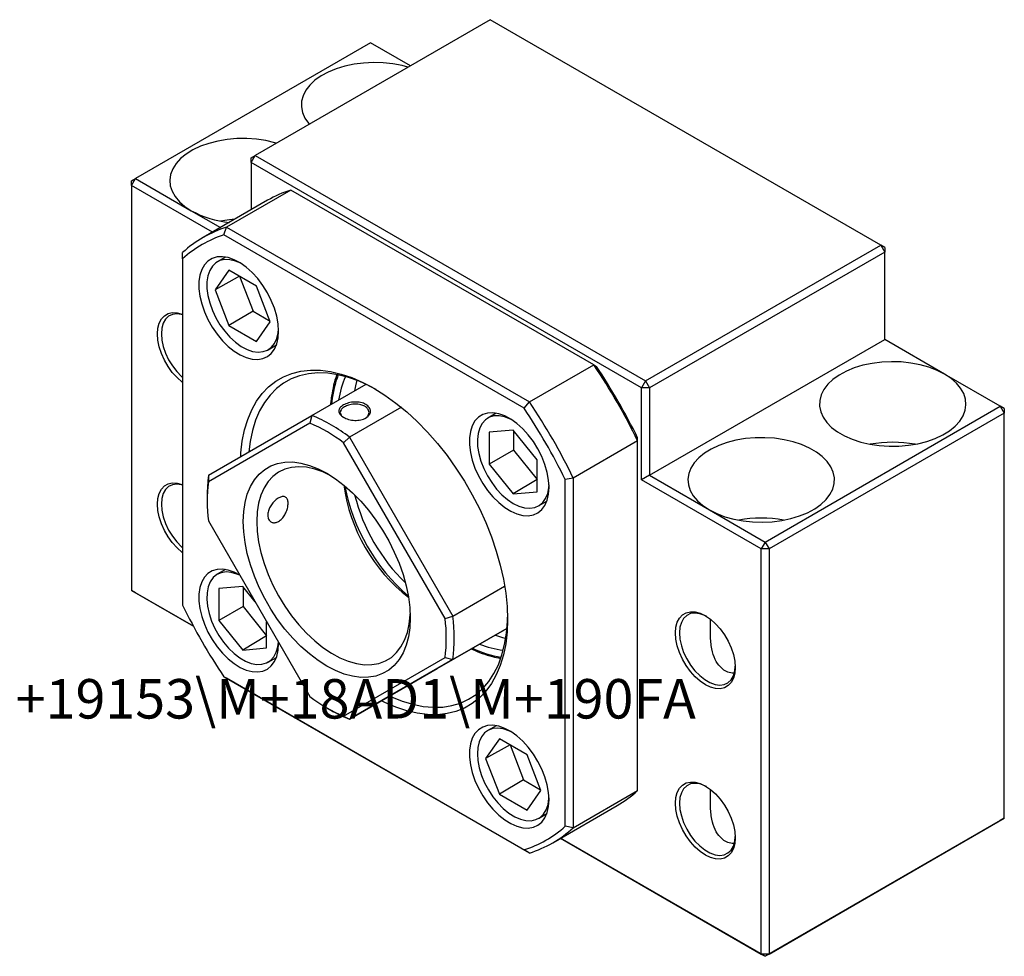
# Model space of a CAD drawing. Units: millimetres. Extents: x 38 to 509, y 21 to 394.
# Drawn here: x 335 to 509, y 218 to 384 of the extents above; entities that cross this region are included whole.
import ezdxf

# ---------------------------------------------------------------- set-up
doc = ezdxf.new("R2010")
doc.units = ezdxf.units.MM
doc.header["$LTSCALE"] = 2
doc.layers.add('FORMAT', color=7, linetype='Continuous')
doc.styles.add('SLDTEXTSTYLE0', font='GOTHIC.TTF', dxfattribs={"width": 0.913})
doc.styles.add('SLDTEXTSTYLE1', font='GOTHIC.TTF', dxfattribs={"width": 0.913, "bigfont": 'bigfont'})
doc.dimstyles.new('SLDDIMSTYLE5', dxfattribs={"dimtxt": 7, "dimasz": 5, "dimexe": 0, "dimexo": 0.0625, "dimgap": 1.75, "dimtad": 0, "dimtih": 1, "dimtoh": 1, "dimdec": 6, "dimrnd": 1e-09, "dimzin": 12, "dimdsep": 46, "dimtxsty": 'SLDTEXTSTYLE0', "dimsah": 1, "dimcen": 0, "dimadec": 0, "dimazin": 3, "dimtfac": 1, "dimtofl": 0, "dimtmove": 0, "dimatfit": 3, "dimfxl": 0, "dimfrac": 2, "dimtolj": 1, "dimtzin": 12, "dimarcsym": 0})

# ---------------------------------------------------------------- blocks, each defined once
blk = doc.blocks.new('SW_SYMBOL_HOLE_SPOT')
at = {"layer": 'FORMAT', "color": 0}
for p, q in [((0, 1750), (0, 150)), ((3200, 150), (3200, 1750)), ((0, 150), (3200, 150))]:
    blk.add_line(p, q, dxfattribs=at)
blk = doc.blocks.new('SW_SYMBOL_HOLE_DEPTH')
at = {"layer": 'FORMAT', "color": 0}
for p, q in [((0, 1750), (1600, 1750)), ((800, 1750), (800, 150)), ((200, 1110), (800, 150)), ((1400, 1110), (800, 150))]:
    blk.add_line(p, q, dxfattribs=at)
blk = doc.blocks.new('_D_13')
at = {"layer": 'FORMAT'}
for p, q in [((248.06, 293.27), (248.06, 258.51)), ((248.06, 258.51), (332.06, 258.51))]:
    blk.add_line(p, q, dxfattribs=at)
blk.add_solid([(248.06, 293.27), (247.56, 288.27), (248.56, 288.27)], dxfattribs=at)
at = {"layer": 'FORMAT', "xscale": 0.004470703125, "yscale": 0.004470703125, "zscale": 0.004470703125}
for name, p in [('SW_SYMBOL_HOLE_SPOT', (251.23, 259.48)), ('SW_SYMBOL_HOLE_DEPTH', (296.2, 259.48))]:
    blk.add_blockref(name, p, dxfattribs=at)
at = {"layer": 'FORMAT', "char_height": 7, "attachment_point": 1}
for s, insert, style in [('4 x ', (252.53, 278.78), 'SLDTEXTSTYLE0'), ('%%c', (267.36, 278.67), 'SLDTEXTSTYLE0'), (' 18 \\M+18AAE\\M+19153\\M+18AD1\\M+190FA', (277.91, 278.78), 'SLDTEXTSTYLE1'), ('%%c', (270.12, 267.45), 'SLDTEXTSTYLE0'), (' 26 ', (280.68, 267.56), 'SLDTEXTSTYLE0'), (' 17.50', (306.2, 267.56), 'SLDTEXTSTYLE0')]:
    blk.add_mtext(s, dxfattribs=dict(at, insert=insert, style=style))

msp = doc.modelspace()

# ---------------------------------------------------------------- linework, layer by layer
at = {"color": 7, "linetype": 'Continuous', "lineweight": 25}
for p, q in [((418.2051672, 384.0849413), (376.4858671, 360.000902)), ((487.5016317, 344.0809438), (418.2051672, 384.0849413)), ((396.9919637, 380.0002467), (355.2726636, 355.9162074)), ((404.0607329, 375.9195331), (396.9919637, 380.0002467)), ((375.7787603, 358.7761571), (376.4858671, 360.000902)), ((375.7787603, 359.5925652), (376.4858671, 360.000902)), ((376.4858671, 360.000902), (445.7823316, 319.9969045)), ((375.7787603, 358.7761571), (375.7787603, 359.5925652)), ((375.7787603, 358.7761571), (375.7787603, 350.351154)), ((445.0752248, 318.7721596), (375.7787603, 358.7761571)), ((354.5655569, 354.6914625), (355.2726636, 355.9162074)), ((354.5655569, 355.5078706), (355.2726636, 355.9162074)), ((354.5655569, 354.6914625), (354.5655569, 355.5078706)), ((354.5655569, 354.6914625), (354.5655569, 282.8358711)), ((368.9313833, 346.3982474), (354.5655569, 354.6914625)), ((355.2726636, 355.9162074), (365.1721586, 350.2013506)), ((382.8591337, 353.8723364), (371.4393592, 347.2798409)), ((436.5806378, 322.8595722), (382.8591337, 353.8723364)), ((378.7224051, 352.050484), (367.3026306, 345.4579885)), ((365.1721586, 350.2013506), (370.3457118, 347.2147219)), ((370.9753412, 345.9147639), (371.4393592, 347.2798409)), ((424.2106678, 315.182664), (370.9753412, 345.9147639)), ((371.4393592, 347.2798409), (425.1608633, 316.2670767)), ((363.651879, 341.6856448), (363.651879, 342.7827628)), ((445.7823316, 319.9969045), (487.5016317, 344.0809438)), ((488.2087385, 342.8561989), (446.4894384, 318.7721596)), ((487.5016317, 344.0809438), (488.2087385, 342.8561989)), ((488.2087385, 343.672607), (487.5016317, 344.0809438)), ((488.2087385, 343.672607), (488.2087385, 342.8561989)), ((488.2087385, 327.3419235), (488.2087385, 342.8561989)), ((363.651879, 341.6856448), (363.651879, 280.2114545)), ((371.2729968, 341.9766856), (369.800477, 341.126618)), ((371.8506215, 339.6454835), (369.4011318, 336.1602989)), ((376.749601, 336.8173628), (371.8506215, 339.6454835)), ((373.7292845, 338.5601582), (369.4011318, 336.1602989)), ((373.7296826, 338.5607246), (373.7292845, 338.5601582)), ((373.7292845, 338.5601582), (376.1360182, 332.3570522)), ((369.4011318, 336.1602989), (371.8506215, 329.8469937)), ((379.1990908, 330.5040576), (376.749601, 336.8173628)), ((376.1360182, 332.3570522), (371.8506215, 329.8469937)), ((376.1360182, 332.3570522), (379.1567328, 330.6132308)), ((376.749601, 327.0188731), (379.1990908, 330.5040576)), ((371.8506215, 329.8469937), (376.749601, 327.0188731)), ((446.4894384, 303.2578842), (488.2087385, 327.3419235)), ((498.8153402, 321.2188627), (488.2087385, 327.3419235)), ((378.7997456, 325.5377385), (380.2722654, 326.3878061)), ((425.1608633, 316.2670767), (436.5806378, 322.8595722)), ((436.5806378, 322.8595722), (437.0446559, 322.5915676)), ((445.7823316, 319.9969045), (445.0752248, 318.7721596)), ((445.7823316, 319.9969045), (446.4894384, 318.7721596)), ((508.7148352, 315.5040059), (498.8153402, 321.2188627)), ((386.5860473, 313.8690253), (396.1836093, 319.4095798)), ((445.0752248, 302.4413434), (445.0752248, 318.7721596)), ((446.4894384, 318.7721596), (445.0752248, 318.7721596)), ((446.4894384, 318.7721596), (446.4894384, 303.2578842)), ((424.2106678, 315.182664), (425.1608633, 316.2670767)), ((402.4481323, 315.3253435), (393.2557445, 310.018691)), ((466.9955351, 291.4199666), (508.7148352, 315.5040059)), ((508.7148352, 315.5040059), (509.4219419, 314.279261)), ((509.4219419, 315.0956691), (508.7148352, 315.5040059)), ((509.4219419, 315.0956691), (509.4219419, 314.279261)), ((368.2557445, 303.2837267), (386.5860473, 313.8690253)), ((386.5860473, 313.8690253), (386.2137891, 312.4994249)), ((419.2729968, 314.2668754), (417.800477, 313.4168079)), ((509.4219419, 314.279261), (467.7026418, 290.1952217)), ((509.4219419, 242.4236696), (509.4219419, 314.279261)), ((386.2137891, 312.4994249), (368.2137891, 302.1048681)), ((422.3001113, 311.2795288), (418.0574706, 310.9001728)), ((426.542752, 306.0017241), (422.3001113, 311.2795288)), ((422.3741668, 311.1874044), (422.3741668, 307.6988581)), ((392.2137891, 309.0356987), (393.2557445, 310.018691)), ((393.2557445, 310.018691), (411.5860473, 278.2696754)), ((418.0574706, 310.9001728), (418.0574706, 305.2430121)), ((444.3681181, 309.3712608), (432.9483435, 302.7787653)), ((444.3681181, 309.3712608), (444.3681181, 309.906959)), ((444.3681181, 247.3356507), (444.3681181, 309.3712608)), ((410.2137891, 277.8587842), (392.2137891, 309.0356987)), ((422.3741668, 307.6988581), (418.0574706, 305.2430121)), ((422.3741668, 307.6988581), (426.542752, 302.5131778)), ((426.542752, 300.3445634), (426.542752, 306.0017241)), ((418.0574706, 305.2430121), (422.3001113, 299.9652074)), ((368.2557445, 303.2837267), (368.2137891, 302.1048681)), ((426.542752, 302.5131778), (422.3001113, 299.9652074)), ((432.9483435, 302.7787653), (431.53413, 302.4980554)), ((431.53413, 241.0238651), (431.53413, 302.4980554)), ((432.9483435, 302.7787653), (432.9483435, 240.7431552)), ((446.4894384, 303.2578842), (445.0752248, 302.4413434)), ((466.2884283, 290.1952217), (445.0752248, 302.4413434)), ((446.4894384, 303.2578842), (457.0960401, 297.1348234)), ((368.0005857, 299.5800667), (368.0005857, 298.7636586)), ((422.3001113, 299.9652074), (426.542752, 300.3445634)), ((426.7997456, 297.8279283), (428.2722654, 298.6779959)), ((457.0960401, 297.1348234), (466.9955351, 291.4199666)), ((368.2137891, 295.1762896), (386.2137891, 263.9993751)), ((466.9955351, 291.4199666), (466.2884283, 290.1952217)), ((466.2884283, 218.3396303), (466.2884283, 290.1952217)), ((467.7026418, 290.1952217), (466.2884283, 290.1952217)), ((466.9955351, 291.4199666), (467.7026418, 290.1952217)), ((467.7026418, 290.1952217), (467.7026418, 218.3396303)), ((371.2729968, 286.5480573), (369.800477, 285.6979897)), ((374.3001113, 283.5607106), (370.0574706, 283.1813546)), ((370.0574706, 283.1813546), (370.0574706, 277.5241939)), ((376.5001669, 280.8238624), (374.3001113, 283.5607106)), ((374.3741668, 283.4685862), (374.3741668, 279.9800399)), ((411.5860473, 278.2696754), (420.7782735, 283.5762346)), ((354.5655569, 282.8358711), (365.5614848, 276.488057)), ((355.2726636, 282.4275343), (354.5655569, 282.8358711)), ((365.5615884, 276.4878645), (355.2726636, 282.4275343)), ((374.3741668, 279.9800399), (370.0574706, 277.5241939)), ((374.3741668, 279.9800399), (378.542752, 274.7943597)), ((410.2137891, 277.8587842), (411.5860473, 278.2696754)), ((370.0574706, 277.5241939), (374.3001113, 272.2463892)), ((378.542752, 272.6257453), (378.542752, 277.2860012)), ((408.8120937, 268.9629459), (421.1832722, 276.1069968)), ((421.1833709, 276.1081722), (411.5860473, 270.5677552)), ((378.542752, 274.7943597), (374.3001113, 272.2463892)), ((374.3001113, 272.2463892), (378.542752, 272.6257453)), ((380.6640723, 273.4133053), (380.661931, 273.6154754)), ((378.7997456, 270.1091102), (380.2722654, 270.9591778)), ((392.2137891, 260.5356489), (410.2137891, 270.9302057)), ((410.2137891, 270.9302057), (411.5860473, 270.5677552)), ((411.5860473, 270.5677552), (393.2557445, 259.9824567)), ((370.9753412, 267.5268459), (424.2106678, 236.794746)), ((371.4393592, 267.2588413), (370.9753412, 267.5268459)), ((393.2557445, 259.9824567), (408.8120937, 268.9629459)), ((425.1608633, 236.2460771), (371.4393592, 267.2588413)), ((389.2103414, 262.0233032), (389.9173332, 261.6150328)), ((392.2137891, 260.5356489), (393.2557445, 259.9824567)), ((419.2729968, 258.8382471), (417.800477, 257.9881795)), ((419.8506215, 256.507045), (417.4011318, 253.0218604)), ((421.7292845, 255.4217197), (417.4011318, 253.0218604)), ((424.749601, 253.6789243), (419.8506215, 256.507045)), ((421.7296826, 255.4222861), (421.7292845, 255.4217197)), ((421.7292845, 255.4217197), (424.1360182, 249.2186137)), ((427.1990908, 247.3656191), (424.749601, 253.6789243)), ((417.4011318, 253.0218604), (419.8506215, 246.7085552)), ((424.1360182, 249.2186137), (419.8506215, 246.7085552)), ((424.1360182, 249.2186137), (427.1567328, 247.4747922)), ((419.8506215, 246.7085552), (424.749601, 243.8804346)), ((424.749601, 243.8804346), (427.1990908, 247.3656191)), ((432.9483435, 240.7431552), (444.3681181, 247.3356507)), ((429.297592, 238.0679295), (440.7173665, 244.6604251)), ((426.7997456, 242.3993), (428.2722654, 243.2493676)), ((508.7148352, 242.0153328), (466.9955351, 217.9312935)), ((467.7026418, 218.3396303), (509.4219419, 242.4236696)), ((509.4219419, 242.4236696), (508.7148352, 242.0153328)), ((432.9483435, 240.7431552), (431.53413, 241.0238651)), ((466.9955351, 217.9312935), (430.7058354, 238.8808912)), ((430.7059504, 238.8809575), (466.2884283, 218.3396303)), ((425.1608633, 236.2460771), (424.2106678, 236.794746)), ((467.7026418, 218.3396303), (466.2884283, 218.3396303)), ((466.2884283, 218.3396303), (466.9955351, 217.9312935)), ((467.7026418, 218.3396303), (466.9955351, 217.9312935))]:
    msp.add_line(p, q, dxfattribs=at)
at = {"color": 8, "linetype": 'Continuous', "lineweight": 25}
msp.add_line((390.1134252, 316.3409793), (390.0612125, 315.8751954), dxfattribs=at)
at = {"color": 7, "linetype": 'Continuous', "lineweight": 25, "flags": 128}
for points in [[(403.6140289, 375.6616564), (402.5734319, 375.9359667), (400.9236218, 376.2489481), (399.2162695, 376.4321924), (397.4818428, 376.4824296), (395.7512925, 376.3987633), (394.0555004, 376.1826864), (392.4247279, 375.8380549), (390.8880761, 375.3710186), (389.4729667, 374.789912), (388.2046523, 374.1051048), (387.105766, 373.3288175), (386.1959175, 372.4749028), (385.491343, 371.5585991), (385.0046157, 370.5962576), (384.7444213, 369.6050514), (384.7154029, 368.6026686), (384.9180783, 367.6069968), (385.3488309, 366.6358038), (385.9999737, 365.7064204), (386.1226605, 365.5641044)], [(380.2795051, 362.1909226), (380.0329799, 362.2617482), (378.4230662, 362.6376449), (376.7407282, 362.8863131), (375.0159871, 363.0033151), (373.2796211, 362.9865632), (371.5626156, 362.8363561), (369.8956107, 362.5553744), (368.308354, 362.1486322), (366.8291702, 361.6233879), (365.4844554, 360.9890143), (364.298206, 360.256832), (363.2915907, 359.4399067), (362.4825726, 358.5528165), (361.8855886, 357.6113916), (361.5112918, 356.6324316), (361.3663618, 355.6334062), (361.4533846, 354.632143), (361.7708074, 353.6465095), (362.3129659, 352.6940944), (363.070185, 351.7918936), (364.0289523, 350.9560069), (365.1721586, 350.2013506)], [(372.8730496, 348.673723), (371.5626156, 348.5468919), (370.3864545, 348.3632712)], [(380.6640723, 328.8419337), (380.5812024, 330.1362172), (380.334535, 331.4958433), (379.9298519, 332.8889436), (379.3766385, 334.2828651), (378.6878615, 335.6449352), (377.8796655, 336.9432284), (376.9709937, 338.1473136), (375.9831448, 339.2289682), (374.9392729, 340.1628391), (373.8638457, 340.9270371), (372.7820702, 341.5036501), (371.7193023, 341.8791628), (370.7004524, 342.0447734), (369.7494015, 341.9966003), (368.8884413, 341.7357724), (368.1377522, 341.2684035), (367.5149295, 340.6054483), (367.0345718, 339.7624458), (366.7079381, 338.7591553), (366.5426846, 337.6190932), (366.5426846, 336.3689814), (366.7079381, 335.0381215), (367.0345718, 333.6577079), (367.5149295, 332.2600961), (368.1377522, 330.8780451), (368.8884413, 329.543949), (369.7494015, 328.2890777), (370.7004524, 327.1428445), (371.7193023, 326.1321161), (372.7820702, 325.2805831), (373.8638457, 324.6082047), (374.9392729, 324.1307409), (375.9831448, 323.859383), (376.9709937, 323.8004915), (377.8796655, 323.9554466), (378.6878615, 324.3206165), (379.3766385, 324.8874417), (379.9298519, 325.6426365), (380.334535, 326.5684997), (380.5812024, 327.6433297), (380.6640723, 328.8419337)], [(373.9569636, 340.8684496), (373.0271555, 341.2673915), (372.0434196, 341.506249), (371.1181308, 341.5334023), (370.2752535, 341.3481483), (369.536618, 340.9552848), (368.9213545, 340.3649869), (368.4453979, 339.5925429), (368.1210754, 338.6579588), (367.9567866, 337.5854398), (367.9567866, 336.4027635), (368.1210754, 335.1405607), (368.4453979, 333.8315217), (368.9213545, 332.50955), (369.536618, 331.208884), (370.2752535, 329.9632101), (371.1181308, 328.8047908), (372.0434196, 327.7636284), (373.0271555, 326.8666885), (374.0438604, 326.1372014), (375.067202, 325.5940604), (376.0706764, 325.2513327), (377.028294, 325.1178945), (377.9152532, 325.197202), (378.7085821, 325.4872012), (379.3877339, 325.9803811), (379.9351189, 326.6639687), (380.3365602, 327.5202594), (380.5816607, 328.5270758), (380.6547584, 329.2662717)], [(363.651879, 319.7147207), (363.5441433, 319.7975335), (362.6512161, 320.589297), (361.8134014, 321.5240993), (361.0561557, 322.5735369), (360.4024876, 323.7057232), (359.8722585, 324.8862573), (359.4815791, 326.0792692), (359.24232, 327.2485099), (359.1617509, 328.3584526), (359.24232, 329.3753723), (359.4815791, 330.2683703), (359.8722585, 331.0103134), (360.4024876, 331.5786579), (361.0561557, 331.9561352), (361.8134014, 332.1312756), (362.6512161, 332.0987576), (363.5441433, 331.8595693), (363.651879, 331.8179931)], [(363.651879, 331.7292895), (363.4640425, 331.7805859), (362.6123129, 331.8912512), (361.8357159, 331.784305), (361.1606977, 331.4633892), (360.6102451, 330.9394322), (360.2031031, 330.2302768), (359.9531366, 329.3600723), (359.8688577, 328.3584526), (359.9531366, 327.2595266), (360.2031031, 326.1007169), (360.6102451, 324.9214854), (361.1606977, 323.7619894), (361.8357159, 322.6617141), (362.6123129, 321.6581281), (363.4640425, 320.7854074), (363.651879, 320.6198324)], [(498.8153402, 321.2188627), (497.5080956, 321.8788216), (496.0601404, 322.4323062), (494.4973134, 322.8694395), (492.8475034, 323.1824209), (491.1401511, 323.3656652), (489.4057244, 323.4159024), (487.6751741, 323.332236), (485.979382, 323.1161591), (484.3486094, 322.7715276), (482.8119576, 322.3044914), (481.3968482, 321.7233847), (480.1285338, 321.0385775), (479.0296475, 320.2622902), (478.119799, 319.4083756), (477.4152246, 318.4920718), (476.9284973, 317.5297303), (476.6683028, 316.5385241), (476.6392844, 315.5361414), (476.8419599, 314.5404696), (477.2727124, 313.5692765), (477.9238553, 312.6398931), (478.7837688, 311.7689043), (479.8371078, 310.9718529), (481.0650754, 310.2629623), (482.4457586, 309.6548826), (483.9545189, 309.1584651), (485.5644326, 308.7825683), (487.2467706, 308.5339002), (488.9715116, 308.4168981), (490.7078776, 308.4336501), (492.4248831, 308.5838572), (494.0918881, 308.8648388), (495.6791448, 309.271581), (497.1583286, 309.7968254), (498.5030434, 310.4311989), (499.6892928, 311.1633813), (500.6959081, 311.9803065), (501.5049262, 312.8673967), (502.1019102, 313.8088217), (502.4762069, 314.7877816), (502.621137, 315.7868071), (502.5341142, 316.7880703), (502.2166913, 317.7737038), (501.6745329, 318.7261188), (500.9173138, 319.6283197), (499.9585465, 320.4642064), (498.8153402, 321.2188627)], [(373.9435285, 306.5682819), (373.9858341, 307.2417694), (374.2280018, 309.3454236), (374.6297762, 311.3261833), (375.1884127, 313.1705178), (375.9000953, 314.8658286), (376.7599624, 316.4005349), (377.7621403, 317.7641532), (378.8997832, 318.9473684), (380.1651197, 319.9420982), (381.5495064, 320.7415474), (383.0434864, 321.340255), (384.6368543, 321.7341312), (386.3187259, 321.9204855), (388.0776123, 321.8980449), (389.9014984, 321.6669626), (391.7779253, 321.2288172), (393.6940751, 320.5866017), (395.6368586, 319.744703), (397.5930045, 318.7088722), (399.5491504, 317.486185), (401.4919338, 316.0849936), (403.4080837, 314.5148697), (405.2845106, 312.7865387), (407.1083967, 310.9118069), (408.8672831, 308.9034805), (410.5491547, 306.7752786), (412.1425226, 304.5417389), (413.6365026, 302.2181187), (415.0208893, 299.8202907), (416.2862258, 297.3646345), (417.4238686, 294.8679248), (418.4260466, 292.3472165), (419.2859137, 289.8197287), (419.9975963, 287.3027267), (420.5562328, 284.8134042), (420.9580072, 282.3687657), (421.2001749, 279.9855107), (421.2810817, 277.6799191), (421.2001749, 275.4677405), (420.9580072, 273.3640863), (420.5562328, 271.3833266), (419.9975963, 269.5389921), (419.2859137, 267.8436813), (418.4260466, 266.308975), (417.4238686, 264.9453568), (416.2862258, 263.7621415), (415.0208893, 262.7674117), (413.6365026, 261.9679626), (412.1425226, 261.3692549), (410.5491547, 260.9753787), (408.8672831, 260.7890244), (407.1083967, 260.8114651), (405.2845106, 261.0425473), (403.4080837, 261.4806927), (401.4919338, 262.1229083), (399.5491504, 262.9648069), (398.9431108, 263.2657033)], [(397.9530283, 318.4978753), (396.8571242, 319.0811883), (394.9429815, 319.9538789), (393.0523867, 320.6288304), (391.1986009, 321.1013087), (389.3946271, 321.3679994), (387.6531188, 321.4270321), (385.9862916, 321.2779926), (384.4058369, 320.9219264), (382.9228406, 320.361331), (381.5477048, 319.6001385), (380.2900751, 318.6436882), (379.1587729, 317.498689), (378.1617334, 316.173172), (377.3059502, 314.676435), (376.5974259, 313.0189764), (376.0411303, 311.2124221), (375.6409655, 309.2694438), (375.4169703, 307.4191583)], [(394.5494406, 320.1099287), (394.3195388, 319.1588018), (394.1416646, 318.2307903)], [(428.6640723, 301.1321235), (428.5812024, 302.426407), (428.334535, 303.7860331), (427.9298519, 305.1791335), (427.3766385, 306.5730549), (426.6878615, 307.935125), (425.8796655, 309.2334182), (424.9709937, 310.4375034), (423.9831448, 311.519158), (422.9392729, 312.4530289), (421.8638457, 313.2172269), (420.7820702, 313.7938399), (419.7193023, 314.1693526), (418.7004524, 314.3349632), (417.7494015, 314.2867901), (416.8884413, 314.0259623), (416.1377522, 313.5585934), (415.5149295, 312.8956381), (415.0345718, 312.0526356), (414.7079381, 311.0493451), (414.5426846, 309.909283), (414.5426846, 308.6591712), (414.7079381, 307.3283114), (415.0345718, 305.9478977), (415.5149295, 304.550286), (416.1377522, 303.168235), (416.8884413, 301.8341388), (417.7494015, 300.5792676), (418.7004524, 299.4330344), (419.7193023, 298.422306), (420.7820702, 297.5707729), (421.8638457, 296.8983945), (422.9392729, 296.4209307), (423.9831448, 296.1495728), (424.9709937, 296.0906813), (425.8796655, 296.2456365), (426.6878615, 296.6108063), (427.3766385, 297.1776316), (427.9298519, 297.9328263), (428.334535, 298.8586895), (428.5812024, 299.9335196), (428.6640723, 301.1321235)], [(421.9569636, 313.1586395), (421.7880252, 313.2430263), (420.7771157, 313.6368973), (419.805651, 313.8231962), (418.8987916, 313.7970979), (418.0800245, 313.5592785), (417.3705555, 313.1158972), (416.7887593, 312.4784375), (416.3497043, 311.6634092), (416.0647617, 310.691921), (415.9413114, 309.5891342), (415.9825507, 308.3836101), (416.1874114, 307.1065714), (416.5505879, 305.7910925), (417.062674, 304.4712438), (417.710407, 303.1812086), (418.4770109, 301.9543982), (419.3426311, 300.8225862), (420.2848485, 299.8150861), (421.2792601, 298.9579915), (422.3001113, 298.2735008)], [(457.0960401, 297.1348234), (458.4032847, 296.4748644), (459.8512399, 295.9213799), (461.4140669, 295.4842465), (463.063877, 295.1712651), (464.7712292, 294.9880208), (466.505656, 294.9377836), (468.2362062, 295.02145), (469.9319984, 295.2375269), (471.5627709, 295.5821584), (473.0994227, 296.0491946), (474.5145321, 296.6303013), (475.7828465, 297.3151085), (476.8817328, 298.0913958), (477.7915813, 298.9453104), (478.4961558, 299.8616142), (478.9828831, 300.8239557), (479.2430775, 301.8151619), (479.2720959, 302.8175446), (479.0694205, 303.8132164), (478.6386679, 304.7844095), (477.9875251, 305.7137929), (477.1276115, 306.5847817), (476.0742725, 307.3818331), (474.8463049, 308.0907237), (473.4656218, 308.6988034), (471.9568614, 309.1952209), (470.3469478, 309.5711177), (468.6646097, 309.8197858), (466.9398687, 309.9367879), (465.2035027, 309.9200359), (463.4864972, 309.7698288), (461.8194922, 309.4888472), (460.2322355, 309.082105), (458.7530517, 308.5568606), (457.4083369, 307.9224871), (456.2220875, 307.1903047), (455.2154723, 306.3733795), (454.4064541, 305.4862893), (453.8094701, 304.5448643), (453.4351734, 303.5659044), (453.2902433, 302.566879), (453.3772662, 301.5656157), (453.694689, 300.5799822), (454.2368474, 299.6275672), (454.9940666, 298.7253664), (455.9528339, 297.8894796), (457.0960401, 297.1348234)], [(389.2137891, 269.4110069), (387.6653163, 270.3986326), (386.1338088, 271.5628604), (384.6360463, 272.8909348), (383.1884384, 274.368305), (381.8068456, 275.9787848), (380.5064048, 277.7047294), (379.3013639, 279.5272289), (378.2049256, 281.4263157), (377.2291027, 283.381183), (376.3845866, 285.3704129), (375.6806299, 287.3722108), (375.1249453, 289.3646448), (374.723621, 291.3258853), (374.4810541, 293.2344445), (374.3999021, 295.0694119), (374.4810541, 296.8106831), (374.723621, 298.4391805), (375.1249453, 299.9370618), (375.6806299, 301.287916), (376.3845866, 302.4769429), (377.2291027, 303.4911151), (378.2049256, 304.3193213), (379.3013639, 304.9524874), (380.5064048, 305.3836764), (381.8068456, 305.6081639), (383.1884384, 305.6234906), (384.6360463, 305.4294884), (386.1338088, 305.028283), (387.6653163, 304.4242699), (389.2137891, 303.6240669), (390.762262, 302.6364412), (392.2937694, 301.4722134), (393.791532, 300.144139), (395.2391398, 298.6667688), (396.6207327, 297.056289), (397.9211735, 295.3303444), (399.1262144, 293.5078449), (400.2226526, 291.6087581), (401.1984755, 289.6538908), (402.0429917, 287.6646609), (402.7469484, 285.662863), (403.302633, 283.670429), (403.7039572, 281.7091885), (403.9465242, 279.8006293), (404.0276762, 277.9656619), (403.9465242, 276.2243907), (403.7039572, 274.5958933), (403.302633, 273.098012), (402.7469484, 271.7471578), (402.0429917, 270.5581309), (401.1984755, 269.5439587), (400.2226526, 268.7157525), (399.1262144, 268.0825864), (397.9211735, 267.6513974), (396.6207327, 267.4269099), (395.2391398, 267.4115832), (393.791532, 267.6055854), (392.2937694, 268.0067908), (390.762262, 268.6108039), (389.2137891, 269.4110069)], [(389.8298557, 303.2536201), (388.5462407, 303.860231), (387.0743699, 304.3779225), (385.6430604, 304.6872367), (384.2696864, 304.784419), (382.9709187, 304.6682896), (381.7625226, 304.3402582), (380.6591665, 303.8043067), (379.6742435, 303.0669408), (378.8197093, 302.1371111), (378.1059368, 301.0261046), (377.5415903, 299.7474072), (377.1335201, 298.3165408), (376.8866796, 296.750874), (376.8040651, 295.0694119)], [(363.651879, 289.5027106), (363.5441433, 289.5855234), (362.6512161, 290.3772869), (361.8134014, 291.3120892), (361.0561557, 292.3615269), (360.4024876, 293.4937132), (359.8722585, 294.6742472), (359.4815791, 295.8672592), (359.24232, 297.0364999), (359.1617509, 298.1464426), (359.24232, 299.1633622), (359.4815791, 300.0563603), (359.8722585, 300.7983033), (360.4024876, 301.3666479), (361.0561557, 301.7441251), (361.8134014, 301.9192655), (362.6512161, 301.8867476), (363.5441433, 301.6475593), (363.651879, 301.605983)], [(363.651879, 301.5172794), (363.4640425, 301.5685758), (362.6123129, 301.6792412), (361.8357159, 301.572295), (361.1606977, 301.2513792), (360.6102451, 300.7274222), (360.2031031, 300.0182668), (359.9531366, 299.1480623), (359.8688577, 298.1464426), (359.9531366, 297.0475166), (360.2031031, 295.8887069), (360.6102451, 294.7094754), (361.1606977, 293.5499793), (361.8357159, 292.4497041), (362.6123129, 291.4461181), (363.4640425, 290.5733974), (363.651879, 290.4078223)], [(422.3001113, 298.2735008), (423.3209624, 297.7793419), (424.315374, 297.4883132), (425.2575914, 297.4079523), (426.1232116, 297.5403404), (426.8898155, 297.8820489), (427.5375485, 298.4242275), (428.0496346, 299.1528342), (428.4128111, 300.0489984), (428.6176719, 301.0895099), (428.6547584, 301.5564615)], [(376.8040651, 295.0694119), (376.8866796, 293.2925652), (377.1335201, 291.4419024), (377.5415903, 289.5398881), (378.1059368, 287.6096101), (378.8197093, 285.6744993), (379.6742435, 283.7580455), (380.6591665, 281.8835118), (381.7625226, 280.0736524), (382.9709187, 278.3504366), (384.2696864, 276.7347819), (385.6430604, 275.2463002), (387.0743699, 273.9030597), (388.5462407, 272.7213653), (390.0408063, 271.7155614), (391.5399246, 270.8978569), (393.0253985, 270.2781779), (394.4791962, 269.8640462), (395.8836707, 269.6604888), (397.2217734, 269.6699768), (398.4772617, 269.892395), (399.6348957, 270.3250434), (400.6806232, 270.9626703), (401.6017505, 271.7975358), (402.3870963, 272.8195057), (403.0271277, 274.0161748), (403.5140756, 275.3730171), (403.8420289, 276.8735623), (404.0070069, 278.4995958), (404.0149604, 278.6816357)], [(373.767009, 285.5578307), (372.7820702, 286.0750218), (371.7193023, 286.4505344), (370.7004524, 286.6161451), (369.7494015, 286.5679719), (368.8884413, 286.3071441), (368.1377522, 285.8397752), (367.5149295, 285.17682), (367.0345718, 284.3338175), (366.7079381, 283.330527), (366.5426846, 282.1904648), (366.5426846, 280.940353), (366.7079381, 279.6094932), (367.0345718, 278.2290796), (367.5149295, 276.8314678), (368.1377522, 275.4494168), (368.8884413, 274.1153206), (369.7494015, 272.8604494), (370.7004524, 271.7142162), (371.7193023, 270.7034878), (372.7820702, 269.8519548), (373.8638457, 269.1795764), (374.9392729, 268.7021126), (375.9831448, 268.4307547), (376.9709937, 268.3718631), (377.8796655, 268.5268183), (378.6878615, 268.8919881), (379.3766385, 269.4588134), (379.9298519, 270.2140082), (380.334535, 271.1398713), (380.5812024, 272.2147014), (380.6640723, 273.4133053), (380.6640723, 273.4133053)], [(373.7857991, 285.5252853), (373.2792601, 285.7465762), (372.2848485, 286.0376048), (371.3426311, 286.1179657), (370.4770109, 285.9855776), (369.710407, 285.6438692), (369.062674, 285.1016906), (368.5505879, 284.3730839), (368.1874114, 283.4769197), (367.9825507, 282.4364081), (367.9413114, 281.2784979), (368.0647617, 280.0331783), (368.3497043, 278.7327025), (368.7887593, 277.410752), (369.3705555, 276.1015648), (370.0800245, 274.839048), (370.8987916, 273.6559002), (371.805651, 272.5827643), (372.7771157, 271.647434), (373.7880252, 270.8741338), (374.8121974, 270.2828917), (375.8231068, 269.8890207), (376.7945715, 269.7027218), (377.701431, 269.7288201), (378.520198, 269.9666395), (379.2296671, 270.4100208), (379.8114632, 271.0474805), (380.2505182, 271.8625089), (380.5354608, 272.833997), (380.6432558, 273.6478218)], [(400.4166133, 264.1163382), (400.7022768, 263.9840176), (402.6063157, 263.2095172), (404.4801497, 262.6352986), (406.3106352, 262.2653896), (408.0849326, 262.1023849), (409.7905965, 262.1474278), (411.4156629, 262.4002024), (412.9487331, 262.8589356), (414.3790538, 263.5204098), (415.6965922, 264.3799851), (416.8921069, 265.4316324), (417.957212, 266.667975), (418.8844367, 268.0803408), (419.6672772, 269.6588233), (420.3002423, 271.3923503), (420.7788923, 273.2687626), (421.0998698, 275.2748983), (421.2609234, 277.3966859), (421.2783388, 278.08791)], [(461.6922342, 269.1688645), (461.6116651, 268.1519449), (461.372406, 267.2589469), (460.9817266, 266.5170038), (460.4514975, 265.9486592), (459.7978294, 265.571182), (459.0405838, 265.3960416), (458.2027691, 265.4285596), (457.3098419, 265.6677478), (456.3889333, 266.1063389), (455.4680248, 266.7310062), (454.5750976, 267.5227697), (453.7372829, 268.457572), (452.9800373, 269.5070096), (452.3263692, 270.6391959), (451.7961401, 271.81973), (451.4054607, 273.0127419), (451.1662015, 274.1819827), (451.0856325, 275.2919254), (451.1662015, 276.308845), (451.4054607, 277.201843), (451.7961401, 277.9437861), (452.3263692, 278.5121307), (452.9800373, 278.8896079), (453.7372829, 279.0647483), (454.5750976, 279.0322303), (455.4680248, 278.793042), (456.3889333, 278.354451), (457.3098419, 277.7297837), (458.2027691, 276.9380202), (459.0405838, 276.0032179), (459.7978294, 274.9537803), (460.4514975, 273.821594), (460.9817266, 272.6410599), (461.372406, 271.4480479), (461.6116651, 270.2788072), (461.6922342, 269.1688645)], [(456.5695919, 278.2466047), (456.2857817, 278.3895503), (455.387924, 278.7140586), (454.5361944, 278.8247239), (453.7595975, 278.7177777), (453.0845792, 278.3968619), (452.5341266, 277.872905), (452.1269847, 277.1637495), (451.8770181, 276.2935451), (451.7927393, 275.2919254), (451.8770181, 274.1929993), (452.1269847, 273.0341896), (452.5341266, 271.8549581), (453.0845792, 270.6954621), (453.7595975, 269.5951868), (454.5361944, 268.5916009), (455.387924, 267.7188801), (456.2857817, 267.006744), (457.1991918, 266.4794436), (458.0970494, 266.1549353), (458.948779, 266.04427), (459.725376, 266.1512162), (460.4003943, 266.472132), (460.9508468, 266.996089), (461.3579888, 267.7052444), (461.6079553, 268.5754489), (461.6891855, 269.3782476)], [(419.1390821, 274.9265274), (420.0521463, 274.6097967), (420.9723369, 274.3391705)], [(428.6640723, 245.7034951), (428.5812024, 246.9977786), (428.334535, 248.3574048), (427.9298519, 249.7505051), (427.3766385, 251.1444265), (426.6878615, 252.5064967), (425.8796655, 253.8047899), (424.9709937, 255.0088751), (423.9831448, 256.0905297), (422.9392729, 257.0244006), (421.8638457, 257.7885986), (420.7820702, 258.3652116), (419.7193023, 258.7407243), (418.7004524, 258.9063349), (417.7494015, 258.8581618), (416.8884413, 258.5973339), (416.1377522, 258.129965), (415.5149295, 257.4670098), (415.0345718, 256.6240073), (414.7079381, 255.6207168), (414.5426846, 254.4806546), (414.5426846, 253.2305429), (414.7079381, 251.899683), (415.0345718, 250.5192694), (415.5149295, 249.1216576), (416.1377522, 247.7396066), (416.8884413, 246.4055105), (417.7494015, 245.1506392), (418.7004524, 244.004406), (419.7193023, 242.9936776), (420.7820702, 242.1421446), (421.8638457, 241.4697662), (422.9392729, 240.9923024), (423.9831448, 240.7209445), (424.9709937, 240.662053), (425.8796655, 240.8170081), (426.6878615, 241.182178), (427.3766385, 241.7490032), (427.9298519, 242.504198), (428.334535, 243.4300611), (428.5812024, 244.5048912), (428.6640723, 245.7034951)], [(421.9569636, 257.7300111), (421.5330205, 257.9318576), (420.5295462, 258.2745854), (419.5719285, 258.4080235), (418.6849694, 258.328716), (417.8916405, 258.0387169), (417.2124887, 257.5455369), (416.6651036, 256.8619494), (416.2636623, 256.0056586), (416.0185619, 254.9988423), (415.9361502, 253.8675763)], [(415.9361502, 253.8675763), (416.0185619, 252.6411598), (416.2636623, 251.3513565), (416.6651036, 250.0315715), (417.2124887, 248.7159866), (417.8916405, 247.4386747), (418.6849694, 246.2327175), (419.5719285, 245.1293488), (420.5295462, 244.1571451), (421.5330205, 243.341286), (422.5563621, 242.7029019), (423.573067, 242.2585266), (424.556803, 242.0196691), (425.4820918, 241.9925157), (426.324969, 242.1777698), (427.0636045, 242.5706332), (427.678868, 243.1609311), (428.1548246, 243.9333751), (428.4791472, 244.8679592), (428.6434359, 245.9404782), (428.6547584, 246.1278331)], [(461.6922342, 238.9568545), (461.6116651, 237.9399348), (461.372406, 237.0469368), (460.9817266, 236.3049937), (460.4514975, 235.7366492), (459.7978294, 235.3591719), (459.0405838, 235.1840315), (458.2027691, 235.2165495), (457.3098419, 235.4557378), (456.3889333, 235.8943288), (455.4680248, 236.5189962), (454.5750976, 237.3107597), (453.7372829, 238.245562), (452.9800373, 239.2949996), (452.3263692, 240.4271859), (451.7961401, 241.60772), (451.4054607, 242.8007319), (451.1662015, 243.9699726), (451.0856325, 245.0799153), (451.1662015, 246.096835), (451.4054607, 246.989833), (451.7961401, 247.7317761), (452.3263692, 248.3001206), (452.9800373, 248.6775979), (453.7372829, 248.8527383), (454.5750976, 248.8202203), (455.4680248, 248.581032), (456.3889333, 248.142441), (457.3098419, 247.5177736), (458.2027691, 246.7260101), (459.0405838, 245.7912078), (459.7978294, 244.7417702), (460.4514975, 243.6095839), (460.9817266, 242.4290498), (461.372406, 241.2360379), (461.6116651, 240.0667972), (461.6922342, 238.9568545)], [(456.5695919, 248.0345947), (456.2857817, 248.1775403), (455.387924, 248.5020486), (454.5361944, 248.6127139), (453.7595975, 248.5057677), (453.0845792, 248.1848519), (452.5341266, 247.6608949), (452.1269847, 246.9517395), (451.8770181, 246.081535), (451.7927393, 245.0799153), (451.8770181, 243.9809893), (452.1269847, 242.8221796), (452.5341266, 241.6429481), (453.0845792, 240.4834521), (453.7595975, 239.3831768), (454.5361944, 238.3795908), (455.387924, 237.5068701), (456.2857817, 236.794734), (457.1991918, 236.2674335), (458.0970494, 235.9429253), (458.948779, 235.83226), (459.725376, 235.9392062), (460.4003943, 236.260122), (460.9508468, 236.7840789), (461.3579888, 237.4932344), (461.6079553, 238.3634388), (461.6891855, 239.1662376)]]:
    msp.add_lwpolyline(points, dxfattribs=at)
at = {"color": 7, "linetype": 'Continuous', "lineweight": 25}
for centre, radius, start, end in [((389.1900243, 333.8899209), 20.961324, 107.57940383, 119.95884213), ((373.6464271, 365.8399051), 17.7870069, 241.54748431, 264.494077443), ((377.7317031, 327.3923092), 20.8592308, 107.557184883, 132.453566871), ((377.3482008, 326.4235488), 20.506604, 108.105706035, 131.905045719), ((348.0113728, 262.7318755), 107.0507105, 25.828292826, 34.17170732), ((349.6893402, 263.7005467), 105.3522829, 26.01392465, 33.986075496), ((409.4263658, 313.6499499), 18.351465, 157.121482768, 170.755812097), ((336.5915983, 256.13938), 107.0507105, 25.828292826, 34.17170732), ((336.8553522, 256.2916431), 105.3522829, 26.01392465, 33.986075496), ((375.4806028, 286.9298264), 29.1384854, 52.40884524, 67.596531293), ((375.2168323, 286.5214942), 28.2096782, 52.949249975, 67.056126558), ((489.6229521, 287.0782125), 22.0510646, 79.60672869, 100.39327131), ((393.9459003, 299.6532175), 25.9454177, 171.956278138, 180.161540637), ((396.2168421, 298.6405789), 28.2165248, 172.947705958, 187.052294042), ((422.5517811, 305.76315), 30.6249427, 187.940883793, 232.053739675), ((425.8473159, 307.6656217), 34.0067251, 190.687613147, 229.30701032), ((426.171677, 307.8528714), 33.0087109, 194.152311836, 225.842311631), ((466.2884283, 273.6074786), 22.0510646, 79.60672869, 100.39327131), ((458.3306568, 326.4178668), 105.3522829, 206.01392465, 213.986075496), ((382.2107362, 274.3944949), 28.2165248, 352.947705958, 7.052294042), ((382.696026, 274.4187153), 29.1455524, 352.407388554, 7.592611446), ((422.8157151, 290.4445206), 18.343008, 249.230832159, 262.876419209), ((403.210746, 286.5135796), 28.2096782, 232.949249975, 247.056126558), ((403.1093742, 284.3614823), 26.2950738, 239.887962789, 247.992193709), ((430.2349658, 262.7938673), 20.945225, 300.030922695, 312.436079862), ((417.8378081, 256.2859612), 20.506604, 288.105706035, 311.905045719), ((418.8685195, 256.1336088), 20.8592308, 287.557184883, 312.453566871)]:
    msp.add_arc(centre, radius, start, end, dxfattribs=at)
at = {"color": 8, "linetype": 'Continuous', "lineweight": 25}
for centre, radius, start, end in [((410.1993855, 314.0697074), 20.2139674, 159.671765903, 173.54853576), ((423.6401554, 291.2090873), 20.5187044, 245.279905294, 260.263222091)]:
    msp.add_arc(centre, radius, start, end, dxfattribs=at)
at = {"color": 7, "linetype": 'Continuous', "lineweight": 25}
for points, knots in [([(391.0030413, 321.1063444), (390.9863173, 321.0650888), (390.7506561, 320.4837485), (390.4269262, 319.2390626), (390.1253489, 317.7576023), (389.962545, 316.5884507), (389.9127986, 316.0529475), (389.8869402, 315.7745902)], [0, 0, 0, 0, 0.0265155886, 0.3736360229, 0.7214081096, 0.8551865018, 1, 1, 1, 1]), ([(392.1831316, 313.544467), (391.9527571, 313.7096255), (391.4924376, 314.0396346), (391.278453, 314.6432576), (391.4947956, 315.2362861), (392.1120075, 315.7612986), (393.0501388, 316.1344765), (394.152272, 316.3028091), (395.2554313, 316.2097302), (396.1986336, 315.8665645), (396.8223793, 315.3053847), (397.0519506, 314.6277068), (396.8310529, 313.9509573), (396.2149516, 313.3912768), (395.2737577, 313.0531794), (394.1767204, 312.9694044), (393.0567272, 313.135825), (392.474547, 313.4081515), (392.1831316, 313.544467)], [0, 0, 0, 0, 0.0627444827, 0.1253720089, 0.1877861264, 0.2500214305, 0.312226597, 0.374567568, 0.4372520897, 0.5001554537, 0.562893443, 0.6254409933, 0.6878201978, 0.7500695799, 0.8123300196, 0.8747246854, 0.9372923211, 1, 1, 1, 1]), ([(395.9663237, 313.3160108), (396.152789, 313.4497718), (396.4530285, 313.6651488), (396.6678312, 314.0551737), (396.7371499, 314.4080493), (396.6697497, 314.7624195), (396.4491491, 315.1474071), (396.004051, 315.5279954), (395.3696829, 315.7714948), (394.7365435, 315.8789902), (394.1625672, 315.8947397), (393.5889788, 315.8327453), (392.9576373, 315.6844242), (392.3245907, 315.4133632), (391.8792607, 315.0620479), (391.6578774, 314.71782), (391.5895089, 314.4092541), (391.6602543, 314.1022587), (391.8424659, 313.7949337), (392.0886873, 313.6232947), (392.2226198, 313.5299314)], [0, 0, 0, 0, 0.0741574568, 0.1194056109, 0.1699814399, 0.2204834378, 0.2656854505, 0.3399110948, 0.4144234315, 0.4597237645, 0.5102931365, 0.5608377484, 0.6060543846, 0.6802256688, 0.7544544199, 0.7997159265, 0.8503158903, 0.9008262103, 0.9460542821, 1, 1, 1, 1]), ([(378.7486088, 296.191973), (378.7710569, 296.434826), (378.8159484, 296.9204814), (379.1612286, 297.6974399), (379.6579556, 298.4103875), (380.2590273, 298.9957667), (380.8786096, 299.3880904), (381.4456786, 299.5463173), (381.9068546, 299.450934), (382.2247581, 299.1027575), (382.3742617, 298.5313367), (382.3455518, 297.8001875), (382.1425915, 296.9937431), (381.7780564, 296.2034028), (381.2765713, 295.5241534), (380.6834423, 295.0431541), (380.063907, 294.8177271), (379.4892106, 294.8664811), (379.0367902, 295.1798888), (378.7855353, 295.6556592), (378.7592404, 296.037561), (378.7486088, 296.191973)], [0, 0, 0, 0, 0.0533694872, 0.1067278494, 0.1603758299, 0.2142240199, 0.267753915, 0.3209430054, 0.3743003756, 0.4280711045, 0.4818589202, 0.5352435287, 0.5884340519, 0.6419332513, 0.6957727123, 0.7494520733, 0.802714148, 0.8559555597, 0.9096015321, 0.9634497512, 1, 1, 1, 1]), ([(461.4181107, 268.1478316), (461.0589142, 268.1862656), (460.1674767, 268.2816495), (458.9963579, 269.16912), (458.0393853, 270.6068537), (457.4491717, 272.5520261), (457.2571586, 274.7376517), (457.3054487, 276.5974204), (457.321066, 277.4673346), (457.3253951, 277.7084756)], [0, 0, 0, 0, 0.1047503301, 0.2599645878, 0.4083962862, 0.5723893094, 0.7698718828, 0.9362082982, 1, 1, 1, 1]), ([(414.8848398, 272.4698072), (414.910888, 272.4565472), (415.5501179, 272.1311442), (416.7934321, 271.659282), (418.4946237, 271.0881427), (419.5639482, 270.8756478), (420.0446786, 270.7801176)], [0, 0, 0, 0, 0.0148590725, 0.3646450757, 0.7143669725, 1, 1, 1, 1]), ([(461.4181107, 237.9358216), (461.0589142, 237.9742556), (460.1674767, 238.0696394), (458.9963579, 238.9571099), (458.0393853, 240.3948437), (457.4491717, 242.340016), (457.2571586, 244.5256417), (457.3054487, 246.3854103), (457.321066, 247.2553246), (457.3253951, 247.4964656)], [0, 0, 0, 0, 0.1047503301, 0.2599645878, 0.4083962862, 0.5723893094, 0.7698718828, 0.9362082982, 1, 1, 1, 1])]:
    msp.add_open_spline(points, degree=3, knots=knots, dxfattribs=at)

# ---------------------------------------------------------------- dimensions: what is measured, and where the dimension line sits
at = {"layer": 'FORMAT'}
dim = msp.add_diameter_dim_2p(p1=(248.0571111, 319.2733507), p2=(248.0571111, 293.2733507), text='4 x <> 完全貫穿\\P{\\fGDT;v}%%c 26 {\\fGDT;x} 17.50\\P', dimstyle='SLDDIMSTYLE5', dxfattribs=at)
dim.commit()
dim.dimension.update_dxf_attribs({"geometry": '_D_13', "text_midpoint": (291.6456882, 269.7294476), "dimtype": 163})

doc.saveas('drawing.dxf')
